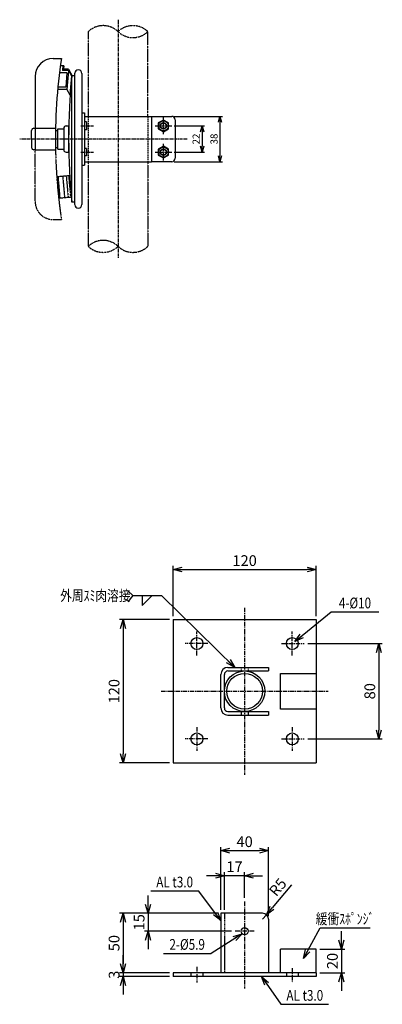
# Model space of a CAD drawing. Extents: x -1324 to 1479, y 188 to 2019.
# Drawn here: x 1175 to 1479, y 291 to 1116 of the extents above; entities that cross this region are included whole.
import ezdxf
from ezdxf.enums import TextEntityAlignment as Align

# ---------------------------------------------------------------- set-up
doc = ezdxf.new("R2010")
doc.units = 0
doc.header["$MEASUREMENT"] = 0
for name, pattern in [('CENTER', [2, 1.25, -0.25, 0.25, -0.25]), ('HIDDEN', [0.375, 0.25, -0.125]), ('PHANTOM', [2.5, 1.25, -0.25, 0.25, -0.25, 0.25, -0.25])]:
    doc.linetypes.add(name, pattern=pattern)
doc.layers.get('0').update_dxf_attribs({"linetype": 'CONTINUOUS'})
doc.layers.get('DEFPOINTS').update_dxf_attribs({"linetype": 'CONTINUOUS'})
for name, color, linetype in [('LAYER-3', 1, 'CONTINUOUS'), ('NSLAY001', 7, 'CONTINUOUS'), ('NSLAY002', 1, 'CENTER'), ('NSLAY003', 4, 'HIDDEN'), ('PHANTOM', 1, 'PHANTOM')]:
    doc.layers.add(name, color=color, linetype=linetype)
doc.styles.add('DIM', font='romans.shx', dxfattribs={"width": 0.8, "bigfont": 'extfont.shx'})
doc.styles.get("Standard").update_dxf_attribs({"font": 'romans.shx', "bigfont": 'extfont.shx'})
doc.dimstyles.new('DIM-2', dxfattribs={"dimscale": 2, "dimtxt": 3, "dimasz": 2.5, "dimexe": 1, "dimexo": 1, "dimgap": 1, "dimtad": 1, "dimdec": 1, "dimdsep": 46, "dimtxsty": 'DIM', "dimblk": 'OPEN30', "dimcen": 0, "dimclrd": 3, "dimclre": 3, "dimclrt": 6, "dimaunit": 1, "dimadec": 0, "dimazin": 0, "dimtfac": 1, "dimtdec": 1, "dimtmove": 2, "dimatfit": 3, "dimldrblk": 'OPEN30', "dimfxl": 1, "dimtolj": 1, "dimtzin": 0, "dimarcsym": 0})
doc.dimstyles.new('DIM-3', dxfattribs={"dimscale": 3, "dimtxt": 3, "dimasz": 2.5, "dimexe": 1, "dimexo": 1, "dimgap": 1, "dimtad": 1, "dimdec": 1, "dimdsep": 46, "dimtxsty": 'DIM', "dimblk": 'OPEN30', "dimcen": 0, "dimclrd": 3, "dimclre": 3, "dimclrt": 6, "dimaunit": 1, "dimadec": 0, "dimazin": 0, "dimtfac": 1, "dimtdec": 1, "dimtmove": 2, "dimatfit": 3, "dimldrblk": 'OPEN30', "dimfxl": 1, "dimtolj": 1, "dimtzin": 0, "dimarcsym": 0})

# ---------------------------------------------------------------- blocks, each defined once
blk = doc.blocks.new('_Open30')
at = {"color": 0, "lineweight": -2}
for p, q in [((-1, 0.27), (0, 0)), ((0, 0), (-1, -0.27)), ((0, 0), (-1, 0))]:
    blk.add_line(p, q, dxfattribs=at)
blk = doc.blocks.new('*D5')
at = {"color": 3, "lineweight": -2, "transparency": 16777216}
for p, q in [((1304.44, 1034.78), (1344.94, 1034.78)), ((1342.94, 1029.78), (1342.94, 1001.78)), ((1304.44, 996.78), (1344.94, 996.78))]:
    blk.add_line(p, q, dxfattribs=at)
at = {"layer": 'DEFPOINTS', "color": 0, "transparency": 16777216}
for p in [(1302.44, 1034.78), (1302.44, 996.78), (1342.94, 996.78)]:
    blk.add_point(p, dxfattribs=at)
at = {"color": 3, "lineweight": -2, "transparency": 16777216, "xscale": 5, "yscale": 5, "zscale": 5}
for p, rotation in [((1342.94, 1034.78), 90), ((1342.94, 996.78), 270)]:
    blk.add_blockref('_Open30', p, dxfattribs=dict(at, rotation=rotation))
at = {"color": 6, "transparency": 16777216, "insert": (1337.94, 1015.78), "char_height": 6, "attachment_point": 5, "rotation": 90, "style": 'DIM'}
blk.add_mtext('\\A1;38', dxfattribs=at)
blk = doc.blocks.new('*D6')
at = {"color": 3, "lineweight": -2, "transparency": 16777216}
for p, q in [((1304.44, 1026.78), (1329.94, 1026.78)), ((1327.94, 1021.78), (1327.94, 1009.78)), ((1304.44, 1004.78), (1329.94, 1004.78))]:
    blk.add_line(p, q, dxfattribs=at)
at = {"layer": 'DEFPOINTS', "color": 0, "transparency": 16777216}
for p in [(1302.44, 1026.78), (1302.44, 1004.78), (1327.94, 1004.78)]:
    blk.add_point(p, dxfattribs=at)
at = {"color": 3, "lineweight": -2, "transparency": 16777216, "xscale": 5, "yscale": 5, "zscale": 5}
for p, rotation in [((1327.94, 1026.78), 90), ((1327.94, 1004.78), 270)]:
    blk.add_blockref('_Open30', p, dxfattribs=dict(at, rotation=rotation))
at = {"color": 6, "transparency": 16777216, "insert": (1322.94, 1015.78), "char_height": 6, "attachment_point": 5, "rotation": 90, "style": 'DIM'}
blk.add_mtext('\\A1;22', dxfattribs=at)
blk = doc.blocks.new('*D10')
at = {"layer": 'DEFPOINTS', "color": 0, "transparency": 16777216}
for p in [(1261.62, 313.79), (1303.62, 316.79), (1303.62, 313.79)]:
    blk.add_point(p, dxfattribs=at)
at = {"layer": 'NSLAY001', "color": 3, "lineweight": -2, "transparency": 16777216}
for p, q in [((1261.62, 324.29), (1261.62, 331.79)), ((1300.62, 316.79), (1258.62, 316.79)), ((1300.62, 313.79), (1258.62, 313.79)), ((1261.62, 316.79), (1261.62, 313.79)), ((1261.62, 306.29), (1261.62, 298.79))]:
    blk.add_line(p, q, dxfattribs=at)
at = {"layer": 'NSLAY001', "color": 3, "lineweight": -2, "transparency": 16777216, "xscale": 7.5, "yscale": 7.5, "zscale": 7.5}
for p, rotation in [((1261.62, 316.79), 270), ((1261.62, 313.79), 90)]:
    blk.add_blockref('_Open30', p, dxfattribs=dict(at, rotation=rotation))
at = {"layer": 'NSLAY001', "color": 6, "transparency": 16777216, "insert": (1254.12, 315.29), "char_height": 9, "attachment_point": 5, "rotation": 90, "style": 'DIM'}
blk.add_mtext('\\A1;3', dxfattribs=at)
blk = doc.blocks.new('*D11')
at = {"layer": 'DEFPOINTS', "color": 0, "transparency": 16777216}
for p in [(1303.62, 612.91), (1261.62, 492.91), (1303.62, 492.91)]:
    blk.add_point(p, dxfattribs=at)
at = {"layer": 'NSLAY001', "color": 3, "lineweight": -2, "transparency": 16777216}
for p, q in [((1300.62, 612.91), (1258.62, 612.91)), ((1261.62, 605.41), (1261.62, 500.41)), ((1300.62, 492.91), (1258.62, 492.91))]:
    blk.add_line(p, q, dxfattribs=at)
at = {"layer": 'NSLAY001', "color": 3, "lineweight": -2, "transparency": 16777216, "xscale": 7.5, "yscale": 7.5, "zscale": 7.5}
for p, rotation in [((1261.62, 612.91), 90), ((1261.62, 492.91), 270)]:
    blk.add_blockref('_Open30', p, dxfattribs=dict(at, rotation=rotation))
at = {"layer": 'NSLAY001', "color": 6, "transparency": 16777216, "insert": (1254.12, 552.91), "char_height": 9, "attachment_point": 5, "rotation": 90, "style": 'DIM'}
blk.add_mtext('\\A1;120', dxfattribs=at)
blk = doc.blocks.new('*D12')
at = {"layer": 'DEFPOINTS', "color": 0, "transparency": 16777216}
for p in [(1413.62, 592.91), (1413.62, 512.91), (1476.12, 512.91)]:
    blk.add_point(p, dxfattribs=at)
at = {"layer": 'NSLAY001', "color": 3, "lineweight": -2, "transparency": 16777216}
for p, q in [((1416.62, 592.91), (1479.12, 592.91)), ((1476.12, 585.41), (1476.12, 520.41)), ((1416.62, 512.91), (1479.12, 512.91))]:
    blk.add_line(p, q, dxfattribs=at)
at = {"layer": 'NSLAY001', "color": 3, "lineweight": -2, "transparency": 16777216, "xscale": 7.5, "yscale": 7.5, "zscale": 7.5}
for p, rotation in [((1476.12, 592.91), 90), ((1476.12, 512.91), 270)]:
    blk.add_blockref('_Open30', p, dxfattribs=dict(at, rotation=rotation))
at = {"layer": 'NSLAY001', "color": 6, "transparency": 16777216, "insert": (1468.62, 552.91), "char_height": 9, "attachment_point": 5, "rotation": 90, "style": 'DIM'}
blk.add_mtext('\\A1;80', dxfattribs=at)
blk = doc.blocks.new('*D13')
at = {"layer": 'DEFPOINTS', "color": 0, "transparency": 16777216}
for p in [(1381.84, 365.61), (1378.62, 361.79)]:
    blk.add_point(p, dxfattribs=at)
at = {"layer": 'NSLAY001', "color": 3, "lineweight": -2, "transparency": 16777216}
for p, q in [((1402.88, 390.59), (1386.67, 371.35)), ((1378.62, 361.79), (1381.84, 365.61))]:
    blk.add_line(p, q, dxfattribs=at)
at = {"layer": 'NSLAY001', "color": 3, "lineweight": -2, "transparency": 16777216, "xscale": 7.5, "yscale": 7.5, "zscale": 7.5, "rotation": 229.8922360919784}
blk.add_blockref('_Open30', (1381.84, 365.61), dxfattribs=at)
at = {"layer": 'NSLAY001', "color": 6, "transparency": 16777216, "insert": (1391.45, 388.67), "char_height": 9, "attachment_point": 5, "rotation": 49.89224, "style": 'DIM'}
blk.add_mtext('\\A1;R5', dxfattribs=at)
blk = doc.blocks.new('*D14')
at = {"layer": 'DEFPOINTS', "color": 0, "transparency": 16777216}
for p in [(1383.62, 419.29), (1343.62, 366.79), (1383.62, 361.79)]:
    blk.add_point(p, dxfattribs=at)
at = {"layer": 'NSLAY001', "color": 3, "lineweight": -2, "transparency": 16777216}
for p, q in [((1343.62, 369.79), (1343.62, 422.29)), ((1383.62, 364.79), (1383.62, 422.29)), ((1351.12, 419.29), (1376.12, 419.29))]:
    blk.add_line(p, q, dxfattribs=at)
at = {"layer": 'NSLAY001', "color": 3, "lineweight": -2, "transparency": 16777216, "xscale": 7.5, "yscale": 7.5, "zscale": 7.5, "rotation": 180}
blk.add_blockref('_Open30', (1343.62, 419.29), dxfattribs=at)
at = {"layer": 'NSLAY001', "color": 3, "lineweight": -2, "transparency": 16777216, "xscale": 7.5, "yscale": 7.5, "zscale": 7.5}
blk.add_blockref('_Open30', (1383.62, 419.29), dxfattribs=at)
at = {"layer": 'NSLAY001', "color": 6, "transparency": 16777216, "insert": (1363.62, 426.79), "char_height": 9, "attachment_point": 5, "style": 'DIM'}
blk.add_mtext('\\A1;40', dxfattribs=at)
blk = doc.blocks.new('*D15')
at = {"layer": 'DEFPOINTS', "color": 0, "transparency": 16777216}
for p in [(1343.62, 366.79), (1261.62, 316.79), (1303.62, 316.79)]:
    blk.add_point(p, dxfattribs=at)
at = {"layer": 'NSLAY001', "color": 3, "lineweight": -2, "transparency": 16777216}
for p, q in [((1340.62, 366.79), (1258.62, 366.79)), ((1261.62, 359.29), (1261.62, 324.29)), ((1300.62, 316.79), (1258.62, 316.79))]:
    blk.add_line(p, q, dxfattribs=at)
at = {"layer": 'NSLAY001', "color": 3, "lineweight": -2, "transparency": 16777216, "xscale": 7.5, "yscale": 7.5, "zscale": 7.5}
for p, rotation in [((1261.62, 366.79), 90), ((1261.62, 316.79), 270)]:
    blk.add_blockref('_Open30', p, dxfattribs=dict(at, rotation=rotation))
at = {"layer": 'NSLAY001', "color": 6, "transparency": 16777216, "insert": (1254.12, 341.79), "char_height": 9, "attachment_point": 5, "rotation": 90, "style": 'DIM'}
blk.add_mtext('\\A1;50', dxfattribs=at)
blk = doc.blocks.new('*D16')
at = {"layer": 'DEFPOINTS', "color": 0, "transparency": 16777216}
for p in [(1343.62, 366.79), (1282.62, 351.79), (1355.67, 351.79)]:
    blk.add_point(p, dxfattribs=at)
at = {"layer": 'NSLAY001', "color": 3, "lineweight": -2, "transparency": 16777216}
for p, q in [((1282.62, 374.29), (1282.62, 381.79)), ((1340.62, 366.79), (1279.62, 366.79)), ((1282.62, 366.79), (1282.62, 351.79)), ((1352.67, 351.79), (1279.62, 351.79)), ((1282.62, 344.29), (1282.62, 336.79))]:
    blk.add_line(p, q, dxfattribs=at)
at = {"layer": 'NSLAY001', "color": 3, "lineweight": -2, "transparency": 16777216, "xscale": 7.5, "yscale": 7.5, "zscale": 7.5}
for p, rotation in [((1282.62, 366.79), 270), ((1282.62, 351.79), 90)]:
    blk.add_blockref('_Open30', p, dxfattribs=dict(at, rotation=rotation))
at = {"layer": 'NSLAY001', "color": 6, "transparency": 16777216, "insert": (1275.12, 359.29), "char_height": 9, "attachment_point": 5, "rotation": 90, "style": 'DIM'}
blk.add_mtext('\\A1;15', dxfattribs=at)
blk = doc.blocks.new('*D17')
at = {"layer": 'DEFPOINTS', "color": 0, "transparency": 16777216}
for p in [(1346.62, 398.29), (1363.62, 376.79), (1346.62, 366.79)]:
    blk.add_point(p, dxfattribs=at)
at = {"layer": 'NSLAY001', "color": 3, "lineweight": -2, "transparency": 16777216}
for p, q in [((1339.12, 398.29), (1331.62, 398.29)), ((1346.62, 369.79), (1346.62, 401.29)), ((1363.62, 398.29), (1346.62, 398.29)), ((1363.62, 379.79), (1363.62, 401.29)), ((1371.12, 398.29), (1378.62, 398.29))]:
    blk.add_line(p, q, dxfattribs=at)
at = {"layer": 'NSLAY001', "color": 3, "lineweight": -2, "transparency": 16777216, "xscale": 7.5, "yscale": 7.5, "zscale": 7.5}
blk.add_blockref('_Open30', (1346.62, 398.29), dxfattribs=at)
at = {"layer": 'NSLAY001', "color": 3, "lineweight": -2, "transparency": 16777216, "xscale": 7.5, "yscale": 7.5, "zscale": 7.5, "rotation": 180}
blk.add_blockref('_Open30', (1363.62, 398.29), dxfattribs=at)
at = {"layer": 'NSLAY001', "color": 6, "transparency": 16777216, "insert": (1355.12, 405.79), "char_height": 9, "attachment_point": 5, "style": 'DIM'}
blk.add_mtext('\\A1;17', dxfattribs=at)
blk = doc.blocks.new('*D18')
at = {"layer": 'DEFPOINTS', "color": 0, "transparency": 16777216}
for p in [(1423.62, 336.79), (1423.62, 316.79), (1444.76, 316.79)]:
    blk.add_point(p, dxfattribs=at)
at = {"layer": 'NSLAY001', "color": 3, "lineweight": -2, "transparency": 16777216}
for p, q in [((1444.76, 344.29), (1444.76, 351.79)), ((1426.62, 336.79), (1447.76, 336.79)), ((1444.76, 336.79), (1444.76, 316.79)), ((1426.62, 316.79), (1447.76, 316.79)), ((1444.76, 309.29), (1444.76, 301.79))]:
    blk.add_line(p, q, dxfattribs=at)
at = {"layer": 'NSLAY001', "color": 3, "lineweight": -2, "transparency": 16777216, "xscale": 7.5, "yscale": 7.5, "zscale": 7.5}
for p, rotation in [((1444.76, 336.79), 270), ((1444.76, 316.79), 90)]:
    blk.add_blockref('_Open30', p, dxfattribs=dict(at, rotation=rotation))
at = {"layer": 'NSLAY001', "color": 6, "transparency": 16777216, "insert": (1437.26, 326.79), "char_height": 9, "attachment_point": 5, "rotation": 90, "style": 'DIM'}
blk.add_mtext('\\A1;20', dxfattribs=at)
blk = doc.blocks.new('*D19')
at = {"layer": 'DEFPOINTS', "color": 0, "transparency": 16777216}
for p in [(1423.62, 654.91), (1303.62, 612.91), (1423.62, 612.91)]:
    blk.add_point(p, dxfattribs=at)
at = {"layer": 'NSLAY001', "color": 3, "lineweight": -2, "transparency": 16777216}
for p, q in [((1303.62, 615.91), (1303.62, 657.91)), ((1311.12, 654.91), (1416.12, 654.91)), ((1423.62, 615.91), (1423.62, 657.91))]:
    blk.add_line(p, q, dxfattribs=at)
at = {"layer": 'NSLAY001', "color": 3, "lineweight": -2, "transparency": 16777216, "xscale": 7.5, "yscale": 7.5, "zscale": 7.5, "rotation": 180}
blk.add_blockref('_Open30', (1303.62, 654.91), dxfattribs=at)
at = {"layer": 'NSLAY001', "color": 3, "lineweight": -2, "transparency": 16777216, "xscale": 7.5, "yscale": 7.5, "zscale": 7.5}
blk.add_blockref('_Open30', (1423.62, 654.91), dxfattribs=at)
at = {"layer": 'NSLAY001', "color": 6, "transparency": 16777216, "insert": (1363.62, 662.41), "char_height": 9, "attachment_point": 5, "style": 'DIM'}
blk.add_mtext('\\A1;120', dxfattribs=at)

msp = doc.modelspace()

# ---------------------------------------------------------------- linework, layer by layer
for p, q in [((1202.93, 1083.28), (1209.93, 1083.28)), ((1209.08, 1077.28), (1212.08, 1077.28)), ((1211.08, 1077.28), (1210.73, 1073.28)), ((1215.75, 1073.28), (1210.73, 1073.28)), ((1212.07, 1077.2), (1211.82, 1074.28)), ((1215.83, 1074.28), (1211.82, 1074.28)), ((1215.75, 1073.28), (1214.35, 1057.28)), ((1215.75, 1073.28), (1218.49, 1068.7)), ((1215.83, 1074.28), (1218.93, 1068.78)), ((1187.93, 1068.28), (1187.93, 1006.78)), ((1214.57, 1071.28), (1208.3, 1071.28)), ((1214.57, 1071.28), (1213.52, 1059.28)), ((1218.49, 1068.7), (1217.09, 1052.7)), ((1221.06, 1068.78), (1218.78, 1068.78)), ((1218.78, 962.78), (1218.78, 1068.78)), ((1221.06, 960.82), (1221.06, 1071.2)), ((1227.14, 1070.75), (1227.14, 960.82)), ((1209.33, 1057.28), (1206.81, 1057.28)), ((1213.52, 1059.28), (1207, 1059.28)), ((1214.35, 1057.28), (1209.33, 1057.28)), ((1214.35, 1057.28), (1217.09, 1052.7)), ((1227.14, 1037.78), (1229.44, 1037.78)), ((1229.44, 1037.78), (1229.44, 993.78)), ((1229.44, 1034.78), (1285.44, 1034.78)), ((1285.44, 1034.78), (1285.44, 996.78)), ((1285.44, 1034.78), (1302.44, 1034.78)), ((1295.44, 1031.68), (1291.19, 1029.24)), ((1299.69, 1029.24), (1295.44, 1031.68)), ((1305.44, 1031.78), (1305.44, 999.78)), ((1186.93, 1024.78), (1205.02, 1024.78)), ((1206.93, 1024.28), (1211.93, 1024.28)), ((1206.93, 1007.28), (1206.93, 1024.28)), ((1211.93, 1024.78), (1211.93, 1006.78)), ((1213.93, 1026.78), (1216.06, 1026.78)), ((1216.06, 1026.78), (1215.93, 1026.78)), ((1216.06, 1004.78), (1216.06, 1026.78)), ((1230.96, 1030.05), (1229.44, 1030.05)), ((1230.96, 1023.52), (1229.44, 1023.52)), ((1230.96, 1030.05), (1230.96, 1023.52)), ((1291.19, 1029.24), (1291.19, 1024.33)), ((1291.19, 1024.33), (1295.44, 1021.88)), ((1295.44, 1021.88), (1299.69, 1024.33)), ((1299.69, 1024.33), (1299.69, 1029.24)), ((1184.93, 1015.78), (1184.93, 1022.78)), ((1184.93, 1015.78), (1184.93, 1008.78)), ((1204.98, 1022.78), (1206.93, 1022.78)), ((1204.93, 1008.78), (1206.93, 1008.78)), ((1206.93, 1007.28), (1211.93, 1007.28)), ((1230.96, 1007.82), (1229.44, 1007.82)), ((1230.96, 1007.82), (1230.96, 1001.74)), ((1295.44, 1009.68), (1291.19, 1007.24)), ((1291.19, 1007.24), (1291.19, 1002.33)), ((1299.69, 1007.24), (1295.44, 1009.68)), ((1299.69, 1002.33), (1299.69, 1007.24)), ((1187.93, 1006.78), (1186.93, 1006.78)), ((1187.93, 1006.78), (1205.02, 1006.78)), ((1213.93, 1004.78), (1216.06, 1004.78)), ((1230.96, 1001.74), (1229.44, 1001.74)), ((1291.19, 1002.33), (1295.44, 999.88)), ((1295.44, 999.88), (1299.69, 1002.33)), ((1227.14, 993.78), (1229.44, 993.78)), ((1229.44, 996.78), (1285.44, 996.78)), ((1302.44, 996.78), (1285.44, 996.78)), ((1221.06, 962.78), (1218.78, 962.78))]:
    msp.add_line(p, q)
for centre, radius in [((1295.44, 1026.78), 4.25), ((1295.44, 1026.78), 2.75), ((1295.44, 1026.78), 2.5), ((1295.44, 1004.78), 4.25), ((1295.44, 1004.78), 2.75), ((1295.44, 1004.78), 2.5), ((1363.62, 552.91), 17), ((1363.62, 552.91), 15)]:
    msp.add_circle(centre, radius)
at = {"color": 1, "linetype": 'PHANTOM', "ltscale": 0.2}
for centre, start, end in [((1244.94, 1092.66), 46.39718, 133.60282), ((1269.94, 1092.66), 46.39718, 133.60282), ((1269.94, 1118.91), 226.39718, 313.60282), ((1244.94, 912.66), 46.39718, 133.60282), ((1244.94, 938.91), 226.39718, 313.60282), ((1269.94, 938.91), 226.39718, 313.60282)]:
    msp.add_arc(centre, 18.13, start, end, dxfattribs=at)
for centre, radius, start, end in [((1202.93, 1068.28), 15, 90, 180), ((1663.05, 1015.78), 458.12, 171.5272, 181.1257), ((1224.1, 1070.75), 3.04, 0, 178), ((1724.69, 1015.78), 508.68, 174.0194, 185.9806), ((1302.44, 1031.78), 3, 0, 90), ((1186.93, 1022.78), 2, 90, 180), ((1213.93, 1024.78), 2, 90, 180), ((1186.93, 1008.78), 2, 180, 270), ((1213.93, 1006.78), 2, 180, 270), ((1302.44, 999.78), 3, 270, 0), ((1224.1, 960.82), 3.04, 182, 0)]:
    msp.add_arc(centre, radius, start, end)
at = {"layer": 'LAYER-3', "linetype": 'CENTER', "ltscale": 2}
for p, q in [((1257.44, 1115.78), (1257.44, 915.78)), ((1295.44, 1019.78), (1295.44, 1033.78)), ((1226.33, 1026.78), (1236.8, 1026.78)), ((1288.44, 1026.78), (1302.44, 1026.78)), ((1315.44, 1015.78), (1174.93, 1015.78)), ((1295.44, 997.78), (1295.44, 1011.78)), ((1226.33, 1004.78), (1236.8, 1004.78)), ((1288.44, 1004.78), (1302.44, 1004.78))]:
    msp.add_line(p, q, dxfattribs=at)
at = {"layer": 'LAYER-3', "linetype": 'PHANTOM', "ltscale": 0.2}
for p, q in [((1232.44, 1105.78), (1232.44, 1034.78)), ((1282.44, 1034.78), (1282.44, 1105.78)), ((1232.44, 996.78), (1232.44, 925.78)), ((1282.44, 996.78), (1282.44, 925.78))]:
    msp.add_line(p, q, dxfattribs=at)
at = {"layer": 'LAYER-3', "color": 4, "linetype": 'HIDDEN', "ltscale": 5}
for p, q in [((1232.44, 1034.78), (1232.44, 996.78)), ((1282.44, 1034.78), (1282.44, 996.78))]:
    msp.add_line(p, q, dxfattribs=at)
at = {"layer": 'NSLAY001', "color": 3}
for p, q in [((1269.74, 633.06), (1265.5, 637.37)), ((1269.74, 633.06), (1265.67, 627.96)), ((1269.74, 633.06), (1294.02, 633.06)), ((1277.74, 633.06), (1277.74, 624.78)), ((1277.74, 624.78), (1286.02, 633.06)), ((1436.19, 619.4), (1476.19, 619.4)), ((1284.94, 385.5), (1324.94, 385.5)), ((1426.87, 354.59), (1468.87, 354.59)), ((1295.44, 333.2), (1335.44, 333.2)), ((1394.1, 290.5), (1434.1, 290.5))]:
    msp.add_line(p, q, dxfattribs=at)
at = {"layer": 'NSLAY001'}
for p, q in [((1303.62, 612.91), (1303.62, 492.91)), ((1303.62, 612.91), (1423.62, 612.91)), ((1423.62, 612.91), (1423.62, 492.91)), ((1349.62, 572.91), (1383.62, 572.91)), ((1349.62, 569.91), (1383.62, 569.91)), ((1383.62, 572.91), (1383.62, 569.91)), ((1343.62, 538.91), (1343.62, 566.91)), ((1346.62, 538.91), (1346.62, 566.91)), ((1393.62, 537.91), (1393.62, 567.91)), ((1393.62, 567.91), (1423.62, 567.91)), ((1423.62, 567.91), (1423.62, 537.91)), ((1423.62, 537.91), (1393.62, 537.91)), ((1349.62, 535.91), (1383.62, 535.91)), ((1349.62, 532.91), (1383.62, 532.91)), ((1383.62, 535.91), (1383.62, 532.91)), ((1303.62, 492.91), (1423.62, 492.91)), ((1343.62, 366.79), (1343.62, 316.79)), ((1378.62, 366.79), (1343.62, 366.79)), ((1383.62, 361.79), (1383.62, 316.79)), ((1423.62, 336.79), (1393.62, 336.79)), ((1393.62, 316.79), (1393.62, 336.79)), ((1423.62, 316.79), (1423.62, 336.79)), ((1423.62, 316.79), (1303.62, 316.79)), ((1303.62, 316.79), (1303.62, 313.79)), ((1423.62, 313.79), (1303.62, 313.79)), ((1423.62, 316.79), (1423.62, 313.79))]:
    msp.add_line(p, q, dxfattribs=at)
for centre, radius in [((1323.62, 592.91), 5), ((1403.62, 592.91), 5), ((1323.62, 512.91), 5), ((1403.62, 512.91), 5), ((1363.62, 351.79), 2.95)]:
    msp.add_circle(centre, radius, dxfattribs=at)
for centre, radius, start, end in [((1349.62, 566.91), 6, 90, 180), ((1349.62, 566.91), 3, 90, 180), ((1349.62, 538.91), 6, 180, 270), ((1349.62, 538.91), 3, 180, 270), ((1378.62, 361.79), 5, 0, 90)]:
    msp.add_arc(centre, radius, start, end, dxfattribs=at)
at = {"layer": 'NSLAY002', "ltscale": 3}
for p, q in [((1363.62, 622.91), (1363.62, 482.91)), ((1323.62, 582.91), (1323.62, 602.91)), ((1403.62, 582.91), (1403.62, 602.91)), ((1332.75, 592.91), (1313.62, 592.91)), ((1394.49, 592.91), (1413.62, 592.91)), ((1293.62, 552.91), (1433.62, 552.91)), ((1323.62, 522.91), (1323.62, 502.91)), ((1403.62, 522.91), (1403.62, 502.91)), ((1332.75, 512.91), (1313.62, 512.91)), ((1394.49, 512.91), (1413.62, 512.91)), ((1363.62, 376.79), (1363.62, 303.79)), ((1371.57, 351.79), (1355.67, 351.79)), ((1323.62, 321.79), (1323.62, 308.79)), ((1403.62, 320.89), (1403.62, 308.79))]:
    msp.add_line(p, q, dxfattribs=at)
at = {"layer": 'NSLAY003', "ltscale": 3}
for p, q in [((1360.67, 572.91), (1360.67, 569.91)), ((1366.57, 572.91), (1366.57, 569.91)), ((1360.67, 535.91), (1360.67, 532.91)), ((1366.57, 535.91), (1366.57, 532.91)), ((1346.62, 366.79), (1346.62, 316.79)), ((1318.62, 316.79), (1318.62, 313.79)), ((1328.62, 316.79), (1328.62, 313.79)), ((1398.62, 316.79), (1398.62, 313.79)), ((1408.62, 316.79), (1408.62, 313.79))]:
    msp.add_line(p, q, dxfattribs=at)
at = {"layer": 'PHANTOM', "ltscale": 0.2}
for p, q in [((1187.93, 963.28), (1187.93, 1006.78)), ((1206.01, 984.28), (1216.92, 985.24)), ((1206.51, 984.33), (1208.11, 966.33)), ((1207.01, 984.37), (1208.61, 966.37)), ((1210.99, 984.73), (1212.59, 966.73)), ((1213.98, 984.99), (1215.58, 966.99)), ((1215.97, 985.17), (1217.57, 967.17)), ((1207.61, 966.28), (1218.45, 967.23)), ((1202.93, 948.28), (1209.93, 948.28))]:
    msp.add_line(p, q, dxfattribs=at)
for centre, radius, start, end in [((1663.05, 1015.78), 458.12, 181.1257, 188.4728), ((1202.93, 963.28), 15, 180, 270)]:
    msp.add_arc(centre, radius, start, end, dxfattribs=at)

# ---------------------------------------------------------------- texts
at = {"layer": 'NSLAY001', "color": 6, "width": 0.8}
for s, p in [('外周ｽﾐ肉溶接', (1238.41, 633.06)), ('4-%%C10', (1456.19, 626.9)), ('AL t3.0', (1304.94, 393)), ('緩衝ｽﾎﾟﾝｼﾞ', (1447.87, 362.09)), ('2-%%C5.9', (1315.44, 340.7)), ('AL t3.0', (1414.1, 298))]:
    msp.add_text(s, height=9, dxfattribs=at).set_placement(p, align=Align.MIDDLE_CENTER)

# ---------------------------------------------------------------- dimensions: what is measured, and where the dimension line sits
for base, p1, p2, picture, middle in [((1342.94, 996.78), (1302.44, 1034.78), (1302.44, 996.78), '*D5', (1337.94, 1015.78)), ((1327.94, 1004.78), (1302.44, 1026.78), (1302.44, 1004.78), '*D6', (1322.94, 1015.78))]:
    dim = msp.add_linear_dim(base=base, p1=p1, p2=p2, angle=90, dimstyle='DIM-2')
    dim.commit()
    dim.dimension.update_dxf_attribs({"geometry": picture, "text_midpoint": middle})
at = {"layer": 'NSLAY001'}
for base, p1, p2, picture, middle in [((1423.62, 654.91), (1303.62, 612.91), (1423.62, 612.91), '*D19', (1363.62, 662.41)), ((1383.62, 419.29), (1343.62, 366.79), (1383.62, 361.79), '*D14', (1363.62, 426.79)), ((1346.62, 398.29), (1363.62, 376.79), (1346.62, 366.79), '*D17', (1355.12, 405.79))]:
    dim = msp.add_linear_dim(base=base, p1=p1, p2=p2, dimstyle='DIM-3', dxfattribs=at)
    dim.commit()
    dim.dimension.update_dxf_attribs({"geometry": picture, "text_midpoint": middle})
for base, p1, p2, picture, middle in [((1261.62, 492.91), (1303.62, 612.91), (1303.62, 492.91), '*D11', (1254.12, 552.91)), ((1476.12, 512.91), (1413.62, 592.91), (1413.62, 512.91), '*D12', (1468.62, 552.91)), ((1261.62, 316.79), (1343.62, 366.79), (1303.62, 316.79), '*D15', (1254.12, 341.79)), ((1444.76, 316.79), (1423.62, 336.79), (1423.62, 316.79), '*D18', (1437.26, 326.79))]:
    dim = msp.add_linear_dim(base=base, p1=p1, p2=p2, angle=90, dimstyle='DIM-3', dxfattribs=at)
    dim.commit()
    dim.dimension.update_dxf_attribs({"geometry": picture, "text_midpoint": middle})
dim = msp.add_radius_dim(center=(1378.62, 361.79), mpoint=(1381.84, 365.61), dimstyle='DIM-3', override={"dimtmove": 0}, dxfattribs=at)
dim.commit()
dim.dimension.update_dxf_attribs({"geometry": '*D13', "text_midpoint": (1391.45, 388.67)})
for base, p1, p2, picture, middle in [((1282.62, 351.79), (1343.62, 366.79), (1355.67, 351.79), '*D16', (1275.12, 359.29)), ((1261.62, 313.79), (1303.62, 316.79), (1303.62, 313.79), '*D10', (1254.12, 315.29))]:
    dim = msp.add_linear_dim(base=base, p1=p1, p2=p2, angle=90, dimstyle='DIM-3', dxfattribs=at)
    dim.commit()
    dim.dimension.update_dxf_attribs({"geometry": picture, "text_midpoint": middle, "dimtype": 160})

# ---------------------------------------------------------------- leaders
for points in [[(1355.3, 572.91), (1294.02, 633.06)], [(1405.73, 594.53), (1436.19, 619.4)], [(1343.62, 360.64), (1324.94, 385.5)], [(1361.54, 349.69), (1335.44, 333.2)], [(1413.01, 328.79), (1426.87, 354.59)], [(1377.8, 313.79), (1394.1, 290.5)]]:
    msp.add_leader(points, dimstyle='DIM-3', override={"dimgap": 1, "dimtad": 0}, dxfattribs=at)

doc.saveas('drawing.dxf')
